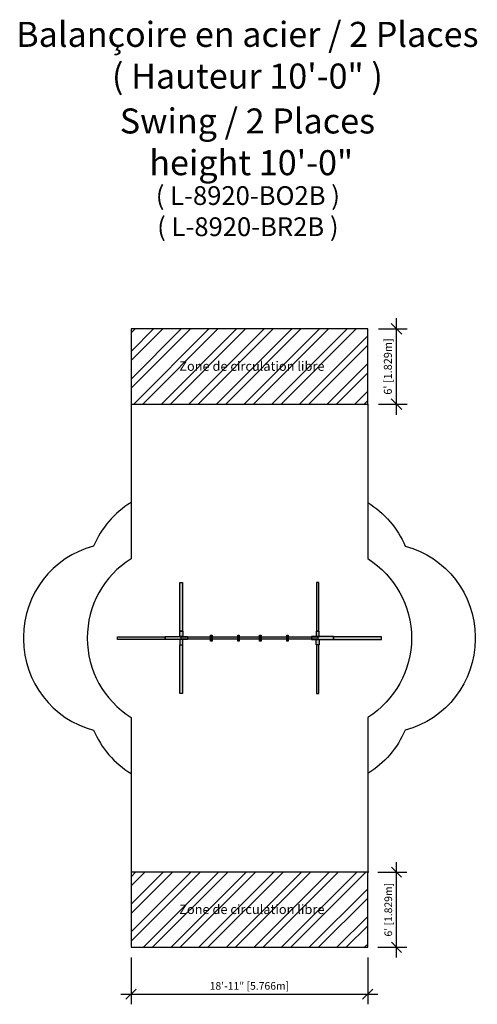
# Model space of a CAD drawing. Extents: x 1277 to 1716, y 143 to 1087.
import ezdxf

# ---------------------------------------------------------------- set-up
doc = ezdxf.new("R2010")
doc.units = 0
doc.header["$LTSCALE"] = 12
doc.header["$MEASUREMENT"] = 0
doc.header["$PDMODE"] = 35
doc.layers.get('0').update_dxf_attribs({"linetype": 'CONTINUOUS'})
doc.layers.get('Defpoints').update_dxf_attribs({"linetype": 'CONTINUOUS'})
for name, color, linetype in [('ACIER', 5, 'CONTINUOUS'), ('CONSTRUCTION', 7, 'CONTINUOUS'), ('CONTOUR', 7, 'CONTINUOUS'), ('COTATION', 1, 'CONTINUOUS'), ('NOTE_CIRCULATION_FRANÇAIS', 7, 'CONTINUOUS')]:
    doc.layers.add(name, color=color, linetype=linetype)
doc.styles.add('DESCRIPTION', font='romans.shx', dxfattribs={"height": 4})
doc.styles.add('DIM', font='romans.shx')
doc.styles.add('DORMANT', font='romans.shx', dxfattribs={"height": 2.75})
doc.dimstyles.new('Copy of Implantation (Pied-MÊTRE)', dxfattribs={"dimscale": 96, "dimtxt": 0.09375, "dimasz": 0.125, "dimexe": 0.125, "dimexo": 0.125, "dimgap": 0.03, "dimtad": 1, "dimdec": 0, "dimzin": 0, "dimdsep": 46, "dimlunit": 4, "dimtxsty": 'DIM', "dimblk1": 'OBLIQUE', "dimblk2": 'OBLIQUE', "dimsah": 1, "dimcen": 0.089844, "dimdle": 0.125, "dimclrt": 7, "dimadec": 0, "dimazin": 0, "dimtfac": 1, "dimtdec": 0, "dimtofl": 0, "dimtmove": 0, "dimatfit": 3, "dimldrblk": 'OBLIQUE', "dimfxl": 1, "dimfrac": 2, "dimtolj": 1, "dimtzin": 0, "dimarcsym": 0})

# ---------------------------------------------------------------- blocks, each defined once
blk = doc.blocks.new('_OBLIQUE')
at = {"color": 0, "linetype": 'ByBlock'}
blk.add_line((-0.5, -0.5), (0.5, 0.5), dxfattribs=at)
blk = doc.blocks.new('*D9')
at = {"layer": 'COTATION', "color": 0, "lineweight": -2}
for p, q in [((1638.9, 187.63), (1638.9, 279.13)), ((1620.96, 269.38), (1648.65, 269.38)), ((1621.03, 197.38), (1648.65, 197.38))]:
    blk.add_line(p, q, dxfattribs=at)
at = {"layer": 'Defpoints', "color": 0}
for p in [(1611.21, 269.38), (1638.9, 269.38), (1611.28, 197.38)]:
    blk.add_point(p, dxfattribs=at)
at = {"layer": 'COTATION', "color": 0, "lineweight": -2, "xscale": 9.75, "yscale": 9.75, "zscale": 9.75}
for p, rotation in [((1638.9, 269.38), 90), ((1638.9, 197.38), 270)]:
    blk.add_blockref('_OBLIQUE', p, dxfattribs=dict(at, rotation=rotation))
at = {"layer": 'COTATION', "color": 7, "insert": (1631, 233.38), "char_height": 7.3125, "attachment_point": 5, "rotation": 90, "style": 'DIM'}
blk.add_mtext("\\A1;6' [1.829m]", dxfattribs=at)
blk = doc.blocks.new('*D10')
at = {"layer": 'COTATION', "color": 0, "lineweight": -2}
for p, q in [((1384.28, 187.63), (1384.28, 142.66)), ((1611.28, 187.63), (1611.28, 142.66)), ((1374.53, 152.41), (1621.03, 152.41))]:
    blk.add_line(p, q, dxfattribs=at)
at = {"layer": 'Defpoints', "color": 0}
for p in [(1384.28, 197.38), (1611.28, 197.38), (1611.28, 152.41)]:
    blk.add_point(p, dxfattribs=at)
at = {"layer": 'COTATION', "color": 0, "lineweight": -2, "xscale": 9.75, "yscale": 9.75, "zscale": 9.75, "rotation": 180}
blk.add_blockref('_OBLIQUE', (1384.28, 152.41), dxfattribs=at)
at = {"layer": 'COTATION', "color": 0, "lineweight": -2, "xscale": 9.75, "yscale": 9.75, "zscale": 9.75}
blk.add_blockref('_OBLIQUE', (1611.28, 152.41), dxfattribs=at)
at = {"layer": 'COTATION', "color": 7, "insert": (1497.78, 160.31), "char_height": 7.3125, "attachment_point": 5, "style": 'DIM'}
blk.add_mtext('\\A1;18\'-11" [5.766m]', dxfattribs=at)
blk = doc.blocks.new('*D11')
at = {"layer": 'COTATION', "color": 0, "lineweight": -2}
for p, q in [((1638.9, 708.13), (1638.9, 800.63)), ((1621.46, 790.38), (1649.15, 790.38)), ((1621.53, 718.38), (1649.15, 718.38))]:
    blk.add_line(p, q, dxfattribs=at)
at = {"layer": 'Defpoints', "color": 0}
for p in [(1611.21, 790.38), (1638.9, 790.38), (1611.28, 718.38)]:
    blk.add_point(p, dxfattribs=at)
at = {"layer": 'COTATION', "color": 0, "lineweight": -2, "xscale": 10.25, "yscale": 10.25, "zscale": 10.25}
for p, rotation in [((1638.9, 790.38), 90), ((1638.9, 718.38), 270)]:
    blk.add_blockref('_OBLIQUE', p, dxfattribs=dict(at, rotation=rotation))
at = {"layer": 'COTATION', "color": 7, "insert": (1630.59, 754.38), "char_height": 7.6875, "attachment_point": 5, "rotation": 90, "style": 'DIM'}
blk.add_mtext("\\A1;6' [1.829m]", dxfattribs=at)

msp = doc.modelspace()

# ---------------------------------------------------------------- hatches: boundary and pattern name
at = {"layer": 'ACIER'}
for points in [[(1431.21, 500.43), (1431.21, 547.08), (1433.59, 547.08), (1433.59, 500.43)], [(1564.4, 500.43), (1564.4, 547.08), (1562.03, 547.08), (1562.03, 500.43)], [(1371.21, 495.07), (1417.1, 495.07), (1417.1, 492.69), (1371.21, 492.69)], [(1432.31, 495.12), (1563.31, 495.12), (1563.31, 492.74), (1432.31, 492.74)], [(1460.6, 496.85), (1461.97, 496.85), (1461.97, 490.85), (1460.6, 490.85)], [(1486.6, 496.85), (1487.97, 496.85), (1487.97, 490.85), (1486.6, 490.85)], [(1507.6, 496.85), (1508.97, 496.85), (1508.97, 490.85), (1507.6, 490.85)], [(1533.6, 496.85), (1534.97, 496.85), (1534.97, 490.85), (1533.6, 490.85)], [(1624.59, 495.07), (1578.52, 495.07), (1578.52, 492.69), (1624.59, 492.69)], [(1431.21, 440.78), (1431.21, 487.43), (1433.59, 487.43), (1433.59, 440.78)], [(1564.4, 440.78), (1564.4, 487.43), (1562.03, 487.43), (1562.03, 440.78)]]:
    msp.add_hatch(color=8, dxfattribs=at).paths.add_polyline_path(points)
h = msp.add_hatch(color=256, dxfattribs=at)
h.paths.add_polyline_path([(1433.84, 495.37), (1430.96, 495.37), (1430.96, 500.43), (1433.84, 500.43)])
h.paths.add_polyline_path([(1417.1, 495.37), (1438.34, 495.37), (1438.34, 492.49), (1417.1, 492.49)])
h.paths.add_polyline_path([(1433.84, 492.49), (1430.96, 492.49), (1430.96, 487.43), (1433.84, 487.43)])
h = msp.add_hatch(color=256, dxfattribs=at)
h.paths.add_polyline_path([(1561.78, 495.37), (1564.65, 495.37), (1564.65, 500.43), (1561.78, 500.43)])
h.paths.add_polyline_path([(1578.52, 495.37), (1557.28, 495.37), (1557.28, 492.49), (1578.52, 492.49)])
h.paths.add_polyline_path([(1561.78, 492.49), (1564.65, 492.49), (1564.65, 487.43), (1561.78, 487.43)])
at = {"layer": 'CONTOUR'}
h = msp.add_hatch(dxfattribs=at)
h.set_pattern_fill('ANSI32', color=5, scale=50, style=0)
h.set_pattern_definition([(45, (-2576.094, 1342.829), (-13.25825, 13.25825), []), (45, (-2567.255, 1342.829), (-13.25825, 13.25825), [])])
h.paths.add_polyline_path([(1611.28, 790.38), (1384.28, 790.38), (1384.28, 718.38), (1611.28, 718.38)])
h.paths.add_polyline_path([(1611.28, 269.38), (1384.28, 269.38), (1384.28, 197.38), (1611.28, 197.38)])
h.paths.add_polyline_path([(1413.47, 761.46), (1586.83, 761.46), (1586.83, 747.96), (1413.47, 747.96)], flags=24)
h.paths.add_polyline_path([(1412.83, 761.48), (1587.47, 761.48), (1587.47, 747.98), (1412.83, 747.98)], flags=24)
h.paths.add_polyline_path([(1413.43, 240.46), (1586.79, 240.46), (1586.79, 226.96), (1413.43, 226.96)], flags=24)
h.paths.add_polyline_path([(1412.79, 240.48), (1587.43, 240.48), (1587.43, 226.98), (1412.79, 226.98)], flags=24)

# ---------------------------------------------------------------- linework, layer by layer
at = {"layer": 'CONSTRUCTION'}
for points in [[(1384.28, 718.38), (1384.28, 570.05, 0.551461), (1384.28, 417.82), (1384.28, 269.38)], [(1611.28, 718.38), (1611.28, 570.08, -0.551893), (1611.28, 417.78), (1611.28, 269.38)], [(1384.28, 623.88, 0.156896), (1348.31, 582.11, 0.3407), (1281.21, 495.07), (1281.21, 492.69, 0.340853), (1348.36, 405.64, 0.156549), (1384.28, 363.99, 0.11544)], [(1611.28, 623.83, -0.156647), (1647.18, 582.11, -0.3407), (1714.28, 495.07), (1714.28, 492.69, -0.340853), (1647.13, 405.64, -0.1563), (1611.28, 364.03, -0.11544)]]:
    msp.add_lwpolyline(points, format="xyb", dxfattribs=at)
at = {"layer": 'CONTOUR'}
msp.add_line((1611.28, 269.38), (1384.28, 269.38), dxfattribs=at)
at = {"layer": 'CONTOUR', "color": 1}
msp.add_line((1612.18, 269.38), (1385.26, 269.38), dxfattribs=at)
at = {"layer": 'CONTOUR'}
for points in [[(1384.28, 718.38), (1611.28, 718.38), (1611.28, 790.38), (1384.28, 790.38)], [(1384.28, 197.38), (1611.28, 197.38), (1611.28, 269.38), (1384.28, 269.38)]]:
    msp.add_lwpolyline(points, close=True, dxfattribs=at)
at = {"layer": 'CONTOUR', "linetype": 'Continuous'}
for points in [[(1431.21, 500.43), (1431.21, 547.08), (1433.59, 547.08), (1433.59, 500.43), (1431.21, 500.43)], [(1564.4, 500.43), (1564.4, 547.08), (1562.03, 547.08), (1562.03, 500.43), (1564.4, 500.43)], [(1371.21, 495.07), (1417.1, 495.07), (1417.1, 492.69), (1371.21, 492.69), (1371.21, 495.07)], [(1417.1, 495.37), (1438.34, 495.37), (1438.34, 492.49), (1417.1, 492.49), (1417.1, 495.37)], [(1433.84, 495.37), (1430.96, 495.37), (1430.96, 500.43), (1433.84, 500.43), (1433.84, 495.37)], [(1433.84, 492.49), (1430.96, 492.49), (1430.96, 487.43), (1433.84, 487.43), (1433.84, 492.49)], [(1432.31, 495.12), (1563.31, 495.12), (1563.31, 492.74), (1432.31, 492.74), (1432.31, 495.12)], [(1460.6, 496.85), (1461.97, 496.85), (1461.97, 490.85), (1460.6, 490.85), (1460.6, 496.85)], [(1486.6, 496.85), (1487.97, 496.85), (1487.97, 490.85), (1486.6, 490.85), (1486.6, 496.85)], [(1507.6, 496.85), (1508.97, 496.85), (1508.97, 490.85), (1507.6, 490.85), (1507.6, 496.85)], [(1533.6, 496.85), (1534.97, 496.85), (1534.97, 490.85), (1533.6, 490.85), (1533.6, 496.85)], [(1578.52, 495.37), (1557.28, 495.37), (1557.28, 492.49), (1578.52, 492.49), (1578.52, 495.37)], [(1561.78, 495.37), (1564.65, 495.37), (1564.65, 500.43), (1561.78, 500.43), (1561.78, 495.37)], [(1561.78, 492.49), (1564.65, 492.49), (1564.65, 487.43), (1561.78, 487.43), (1561.78, 492.49)], [(1624.59, 495.07), (1578.52, 495.07), (1578.52, 492.69), (1624.59, 492.69), (1624.59, 495.07)], [(1431.21, 440.78), (1431.21, 487.43), (1433.59, 487.43), (1433.59, 440.78), (1431.21, 440.78)], [(1564.4, 440.78), (1564.4, 487.43), (1562.03, 487.43), (1562.03, 440.78), (1564.4, 440.78)]]:
    msp.add_lwpolyline(points, close=True, dxfattribs=at)
for centre in [(1461.28, 496.09), (1461.28, 491.62), (1487.28, 496.09), (1487.28, 491.62), (1508.28, 496.09), (1508.28, 491.62), (1534.28, 496.09), (1534.28, 491.62)]:
    msp.add_circle(centre, 0.375, dxfattribs=at)

# ---------------------------------------------------------------- texts
at = {"layer": 'CONSTRUCTION', "style": 'DESCRIPTION'}
for s, insert, char_height, attachment_point in [('\\fRomantic|b1|i0|c2|p2;Balançoire en acier / 2 Places\\P( Hauteur 10\'-0" )', (1495.87, 1052.94), 24, 5), ('\\fRomantic|b1|i0|c2|p2;( L-8920-BO2B )', (1496.31, 927.31), 18, 2), ('{\\fRomantic|b1|i0|c2|p2;( L-8920-BR2B )}', (1496.31, 897.45), 18, 2)]:
    msp.add_mtext(s, dxfattribs=dict(at, insert=insert, char_height=char_height, attachment_point=attachment_point))
at = {"layer": 'CONSTRUCTION', "color": 1, "insert": (1495.87, 969.87), "char_height": 24, "attachment_point": 5, "style": 'DESCRIPTION'}
msp.add_mtext('\\fRomantic|b1|i0|c2|p2;Swing / 2 Places\\P height 10\'-0" ', dxfattribs=at)
at = {"layer": 'NOTE_CIRCULATION_FRANÇAIS', "char_height": 9, "width": 252.5469, "attachment_point": 2, "style": 'DORMANT'}
for insert in [(1500.15, 759.23), (1500.11, 238.23)]:
    msp.add_mtext('Zone de circulation libre', dxfattribs=dict(at, insert=insert))

# ---------------------------------------------------------------- dimensions: what is measured, and where the dimension line sits
at = {"layer": 'COTATION', "color": 0}
for base, p1, p2, override, picture, middle in [((1638.9, 790.38), (1611.28, 718.38), (1611.21, 790.38), {"dimscale": 82}, '*D11', (1638.9, 754.38)), ((1638.9, 269.38), (1611.28, 197.38), (1611.21, 269.38), {"dimscale": 78}, '*D9', (1638.9, 233.38))]:
    dim = msp.add_linear_dim(base=base, p1=p1, p2=p2, angle=90, dimstyle='Copy of Implantation (Pied-MÊTRE)', override=override, dxfattribs=at)
    dim.commit()
    dim.dimension.update_dxf_attribs({"geometry": picture, "text_midpoint": middle, "dimtype": 160})
dim = msp.add_linear_dim(base=(1611.28, 152.41), p1=(1384.28, 197.38), p2=(1611.28, 197.38), dimstyle='Copy of Implantation (Pied-MÊTRE)', override={"dimscale": 78}, dxfattribs=at)
dim.commit()
dim.dimension.update_dxf_attribs({"geometry": '*D10', "text_midpoint": (1497.78, 160.31)})

doc.saveas('drawing.dxf')
